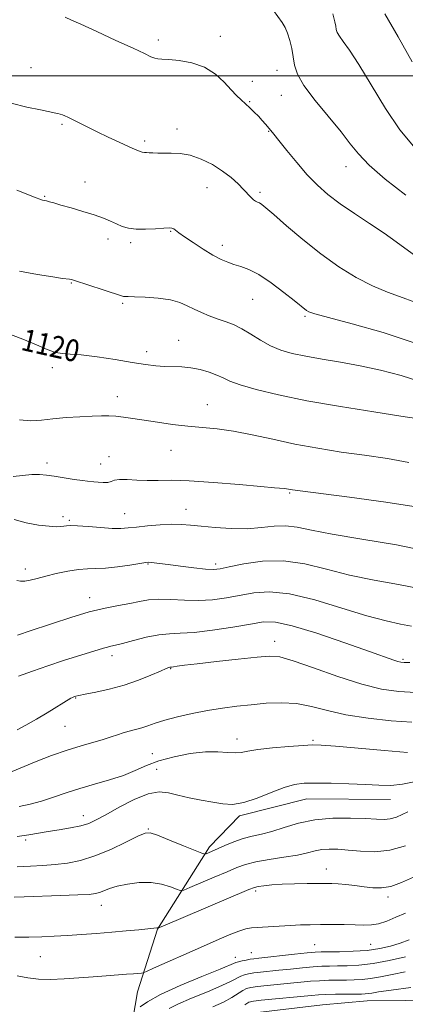
# Model space of a CAD drawing. Extents: x 2094800 to 2097700, y 342300 to 345200.
# Drawn here: x 2095166 to 2095306, y 342661 to 343021 of the extents above; entities that cross this region are included whole.
import ezdxf

# ---------------------------------------------------------------- set-up
doc = ezdxf.new("R2010")
doc.units = 0
doc.header["$MEASUREMENT"] = 0
for name, color, linetype, lineweight in [('32000', 7, 'Continuous', 0), ('DTM HARD BREAKLINE', 7, 'Continuous', 0), ('DTM SPOT ELEVATION', 2, 'Continuous', 13), ('INDEX CONTOUR', 41, 'Continuous', 13), ('INDEX CONTOUR LABEL', 244, 'Continuous', 0), ('INTERMEDIATE CONTOUR', 44, 'Continuous', 0)]:
    doc.layers.add(name, color=color, linetype=linetype, lineweight=lineweight)
doc.styles.add('Style-ITALICS', font='ITALICS.shx')

msp = doc.modelspace()

# ---------------------------------------------------------------- linework, layer by layer
at = {"layer": '32000', "flags": 128}
msp.add_lwpolyline([(2095000, 343000), (2097500, 343000)], dxfattribs=at)
at = {"layer": 'DTM HARD BREAKLINE'}
for points in [[(2095195.39, 342571.94, 1082.49), (2095197.28, 342593.04, 1085.03), (2095198.56, 342615.64, 1086.5), (2095204.13, 342639.71, 1087.33), (2095208.55, 342665.45, 1091.16), (2095215.76, 342688.32, 1093.94), (2095234.78, 342718.36, 1098.41), (2095245.76, 342729.72, 1099.68), (2095270.32, 342735.86, 1099.13), (2095300.9, 342735.72, 1099.25)], [(2095214.817, 342624.157, 1082.515), (2095233.712, 342645.025, 1082.671), (2095238.985, 342649.788, 1082.531), (2095250.337, 342657.589, 1082.251), (2095276.013, 342660.695, 1082.531), (2095292.33, 342662.17, 1083.07), (2095333.87, 342662.49, 1081.47), (2095351.71, 342666.32, 1081.47), (2095375.657, 342682.706, 1082.267)]]:
    msp.add_polyline3d(points, dxfattribs=at)
at = {"layer": 'DTM SPOT ELEVATION'}
for p in [(2095216.1, 343013.14, 1128.4), (2095238.74, 343014.55, 1128.6), (2095169.61, 343003.02, 1126.8), (2095259.42, 343002.07, 1129.2), (2095250.44, 342998.05, 1128.5), (2095249.42, 342990.68, 1128.1), (2095260.97, 342992.96, 1129.3), (2095180.89, 342982.34, 1125.8), (2095222.92, 342980.64, 1126.5), (2095256.35, 342979.76, 1127.9), (2095211.09, 342976.19, 1126.3), (2095284.59, 342966.88, 1129.33), (2095189.37, 342961.24, 1124.7), (2095233.94, 342959.22, 1125.2), (2095174.57, 342955.98, 1124.1), (2095253.28, 342957.5, 1126.3), (2095197.7, 342940.39, 1123.5), (2095220.57, 342943.26, 1123.9), (2095206.07, 342939.14, 1123.7), (2095239.47, 342938.12, 1124.5), (2095184.35, 342924.36, 1121.9), (2095203.06, 342916.99, 1121.8), (2095250.56, 342918.36, 1123.1), (2095269.61, 342912.19, 1123.79), (2095181.38, 342902.46, 1120.3), (2095223.55, 342903.4, 1120.8), (2095211.83, 342899.24, 1120.5), (2095177.46, 342893.38, 1119.7), (2095201.09, 342882.86, 1118.6), (2095234.05, 342879.97, 1118.8), (2095220.68, 342863.29, 1117.2), (2095175.41, 342858.6, 1116.5), (2095195.09, 342858.24, 1116.8), (2095198.08, 342860.87, 1116.7), (2095264.05, 342847.62, 1115.84), (2095203.78, 342840.15, 1114.8), (2095226.2, 342841.64, 1114.7), (2095181.29, 342839.04, 1114.4), (2095183.66, 342837.62, 1114.2), (2095212.36, 342821.73, 1111.9), (2095237.08, 342821.77, 1112.4), (2095167.55, 342819.85, 1112.5), (2095191, 342809.37, 1110.6), (2095258.59, 342793.43, 1106.59), (2095199.19, 342788.16, 1107.5), (2095305.48, 342786.88, 1108.23), (2095220.62, 342783.41, 1105.9), (2095185.97, 342772.73, 1105.9), (2095182.07, 342762.46, 1105.1), (2095244.89, 342757.78, 1102.6), (2095272.56, 342757.33, 1102.23), (2095213.91, 342752.45, 1102.8), (2095215.5, 342746.65, 1100.8), (2095188.7, 342729.73, 1100.6), (2095212.48, 342724.94, 1098.1), (2095167.68, 342720.84, 1099.7), (2095277.464, 342710.267, 1094.692), (2095251.63, 342702.25, 1093.67), (2095300, 342700, 1093.6), (2095195.26, 342697.06, 1095.3), (2095273.148, 342682.63, 1091.027), (2095293.59, 342682.775, 1091.027), (2095172.99, 342678.3, 1093.1), (2095244.189, 342677.988, 1090.677), (2095250.046, 342679.683, 1090.887)]:
    msp.add_point(p, dxfattribs=at)
at = {"layer": 'INDEX CONTOUR'}
for points in [[(2095256.613, 343026.159, 1130), (2095261.304, 343019.55, 1130), (2095262.392, 343017.764, 1130), (2095263.325, 343015.665, 1130), (2095264.134, 343013.012, 1130), (2095264.815, 343010.003, 1130), (2095265.349, 343006.941, 1130), (2095265.845, 343003.9839, 1130), (2095266.915, 343000.69, 1130), (2095269.296, 342996.471, 1130), (2095273.398, 342991.002, 1130), (2095282.85, 342979.542, 1130), (2095286.169, 342975.24, 1130), (2095289.15, 342971.52, 1130), (2095293.082, 342967.461, 1130), (2095298.946, 342962.364, 1130), (2095306.501, 342956.415, 1130)], [(2095160.553, 342906.143, 1120), (2095166.685, 342903.829, 1120), (2095171.668, 342901.76, 1120), (2095175.533, 342900.104, 1120), (2095178.55, 342899.022, 1120), (2095181.0909, 342898.575, 1120), (2095183.937, 342898.427, 1120), (2095187.976, 342898.142, 1120), (2095193.739, 342897.4061, 1120), (2095200.341, 342896.389, 1120), (2095206.54, 342895.382, 1120), (2095211.394, 342894.6219, 1120), (2095215.155, 342894.131, 1120), (2095218.369, 342893.874, 1120), (2095224.697, 342893.7, 1120), (2095228.004, 342893.395, 1120), (2095231.418, 342892.728, 1120), (2095234.687, 342891.794, 1120), (2095237.497, 342890.747, 1120), (2095239.754, 342889.693, 1120), (2095242.252, 342888.544, 1120), (2095246.004, 342887.1611, 1120), (2095251.855, 342885.447, 1120), (2095259.972, 342883.473, 1120), (2095270.354, 342881.347, 1120), (2095282.613, 342879.202, 1120), (2095294.813, 342877.257, 1120), (2095304.63, 342875.749, 1120), (2095310.39, 342874.838, 1120)], [(2095164.67, 342795.721, 1110), (2095165.788, 342796.084, 1110), (2095168.634, 342797.035, 1110), (2095177.424, 342800.018, 1110), (2095184.125, 342802.202, 1110), (2095190.887, 342804.196, 1110), (2095196.742, 342805.607, 1110), (2095201.628, 342806.557, 1110), (2095205.7089, 342807.299, 1110), (2095209.203, 342808.014, 1110), (2095212.5541, 342808.596, 1110), (2095216.263, 342808.87, 1110), (2095220.693, 342808.745, 1110), (2095225.655, 342808.462, 1110), (2095230.825, 342808.347, 1110), (2095235.936, 342808.65, 1110), (2095240.955, 342809.316, 1110), (2095250.956, 342811.124, 1110), (2095256.739, 342811.52, 1110), (2095264.037, 342810.783, 1110), (2095273.234, 342808.561, 1110), (2095283.1581, 342805.564, 1110), (2095292.246, 342802.764, 1110), (2095299.294, 342800.9, 1110), (2095304.525, 342799.772, 1110), (2095308.522, 342798.945, 1110)], [(2095164.588, 342722.185, 1100), (2095168.8221, 342722.782, 1100), (2095172.3209, 342723.3431, 1100), (2095175.834, 342723.929, 1100), (2095179.885, 342724.5851, 1100), (2095184.083, 342725.309, 1100), (2095187.811, 342726.085, 1100), (2095190.708, 342726.953, 1100), (2095193.444, 342728.182, 1100), (2095196.946, 342730.095, 1100), (2095201.813, 342732.818, 1100), (2095207.332, 342735.67, 1100), (2095212.464, 342737.772, 1100), (2095216.4679, 342738.483, 1100), (2095219.811, 342738.123, 1100), (2095223.256, 342737.249, 1100), (2095227.352, 342736.332, 1100), (2095231.782, 342735.477, 1100), (2095236.0129, 342734.701, 1100), (2095239.698, 342734.076, 1100), (2095243.254, 342733.898, 1100), (2095247.2859, 342734.516, 1100), (2095252.169, 342736.109, 1100), (2095257.354, 342738.169, 1100), (2095262.065, 342740.017, 1100), (2095265.82, 342741.128, 1100), (2095269.325, 342741.597, 1100), (2095273.584, 342741.676, 1100), (2095279.26, 342741.58, 1100), (2095285.648, 342741.383, 1100), (2095291.706, 342741.123, 1100), (2095296.678, 342740.873, 1100), (2095300.969, 342740.835, 1100), (2095305.269, 342741.249, 1100), (2095310.176, 342742.276, 1100)], [(2095209.448, 342659.873, 1090), (2095212.133, 342661.8089, 1090), (2095216.922, 342664.446, 1090), (2095224.095, 342667.699, 1090), (2095232.053, 342671.013, 1090), (2095238.725, 342673.712, 1090), (2095244.408, 342676.06, 1090), (2095245.427, 342676.409, 1090), (2095246.685, 342676.717, 1090), (2095248.174, 342677.021, 1090), (2095249.631, 342677.279, 1090), (2095250.9641, 342677.471, 1090), (2095252.764, 342677.679, 1090), (2095265.791, 342679.107, 1090), (2095270.401, 342679.5951, 1090), (2095273.384, 342679.869, 1090), (2095275.573, 342679.977, 1090), (2095282.293, 342680.053, 1090), (2095287.278, 342680.206, 1090), (2095292.376, 342680.559, 1090), (2095296.93, 342681.186, 1090), (2095300.905, 342682.065, 1090), (2095304.425, 342683.154, 1090), (2095307.636, 342684.407, 1090)]]:
    msp.add_polyline3d(points, dxfattribs=at)
at = {"layer": 'INTERMEDIATE CONTOUR'}
for points in [[(2095182.054, 343021.469, 1128), (2095184.372, 343020.454, 1128), (2095187.793, 343018.9191, 1128), (2095193.6569, 343016.238, 1128), (2095200.626, 343013.023, 1128), (2095206.881, 343010.114, 1128), (2095211.0309, 343008.158, 1128), (2095213.415, 343007.055, 1128), (2095214.8, 343006.518, 1128), (2095215.928, 343006.28, 1128), (2095217.432, 343006.167, 1128), (2095219.918, 343006.026, 1128), (2095223.758, 343005.678, 1128), (2095228.384, 343004.85, 1128), (2095232.9959, 343003.24, 1128), (2095236.9391, 343000.706, 1128), (2095240.148, 342997.73, 1128), (2095242.704, 342994.951, 1128), (2095244.713, 342992.846, 1128), (2095246.376, 342991.255, 1128), (2095247.917, 342989.855, 1128), (2095249.508, 342988.3849, 1128), (2095251.118, 342986.839, 1128), (2095252.664, 342985.273, 1128), (2095254.071, 342983.746, 1128), (2095255.301, 342982.343, 1128), (2095257.189, 342980.132, 1128), (2095258.3, 342978.786, 1128), (2095260.138, 342976.484, 1128), (2095263.021, 342972.8341, 1128), (2095266.623, 342968.39, 1128), (2095270.451, 342963.943, 1128), (2095274.166, 342960.091, 1128), (2095278.029, 342956.662, 1128), (2095282.452, 342953.292, 1128), (2095287.674, 342949.715, 1128), (2095293.236, 342946.0611, 1128), (2095298.5081, 342942.562, 1128), (2095303.0001, 342939.405, 1128), (2095310.136, 342934.137, 1128)], [(2095279.765, 343022.681, 1132), (2095280.571, 343019.763, 1132), (2095280.89, 343018.197, 1132), (2095281.092, 343017.043, 1132), (2095281.452, 343015.907, 1132), (2095282.221, 343014.538, 1132), (2095283.642, 343012.598, 1132), (2095285.931, 343009.416, 1132), (2095289.294, 343004.239, 1132), (2095293.806, 342996.726, 1132), (2095299.002, 342988.172, 1132), (2095304.283, 342980.288, 1132), (2095309.217, 342974.35, 1132)], [(2095298.846, 343022.741, 1134), (2095303.679, 343014.276, 1134), (2095308.768, 343005.119, 1134)], [(2095162.423, 342990.099, 1126), (2095168.105, 342988.672, 1126), (2095173.09, 342987.597, 1126), (2095178.69, 342986.438, 1126), (2095179.479, 342986.254, 1126), (2095180.292, 342986.033, 1126), (2095181.118, 342985.766, 1126), (2095181.988, 342985.423, 1126), (2095183.1121, 342984.905, 1126), (2095184.747, 342984.095, 1126), (2095190.12, 342981.385, 1126), (2095193.749, 342979.603, 1126), (2095197.818, 342977.664, 1126), (2095201.843, 342975.789, 1126), (2095205.258, 342974.224, 1126), (2095207.65, 342973.154, 1126), (2095209.196, 342972.517, 1126), (2095210.223, 342972.187, 1126), (2095211.034, 342972.044, 1126), (2095211.838, 342971.998, 1126), (2095212.822, 342971.962, 1126), (2095214.149, 342971.878, 1126), (2095215.896, 342971.795, 1126), (2095218.12, 342971.787, 1126), (2095220.859, 342971.859, 1126), (2095224.086, 342971.738, 1126), (2095227.756, 342971.079, 1126), (2095231.772, 342969.643, 1126), (2095235.832, 342967.61, 1126), (2095239.581, 342965.266, 1126), (2095242.732, 342962.871, 1126), (2095245.273, 342960.593, 1126), (2095247.263, 342958.575, 1126), (2095249.914, 342955.686, 1126), (2095250.824, 342954.813, 1126), (2095251.616, 342954.276, 1126), (2095252.345, 342953.933, 1126), (2095253.0521, 342953.613, 1126), (2095253.881, 342953.083, 1126), (2095255.393, 342951.852, 1126), (2095258.256, 342949.363, 1126), (2095262.907, 342945.289, 1126), (2095268.869, 342940.226, 1126), (2095275.438, 342935, 1126), (2095282.001, 342930.315, 1126), (2095288.326, 342926.386, 1126), (2095294.271, 342923.31, 1126), (2095299.83, 342921.046, 1126), (2095305.531, 342919.01, 1126), (2095312.039, 342916.485, 1126)], [(2095164.428, 342958.249, 1124), (2095171.521, 342955.457, 1124), (2095172.906, 342954.959, 1124), (2095173.871, 342954.679, 1124), (2095175.344, 342954.358, 1124), (2095176.326, 342954.082, 1124), (2095177.912, 342953.607, 1124), (2095180.491, 342952.8581, 1124), (2095184.25, 342951.7979, 1124), (2095188.594, 342950.542, 1124), (2095192.734, 342949.2441, 1124), (2095196.055, 342948.03, 1124), (2095198.666, 342946.926, 1124), (2095200.853, 342945.929, 1124), (2095202.911, 342945.054, 1124), (2095205.17, 342944.382, 1124), (2095207.972, 342944.01, 1124), (2095211.475, 342943.9891, 1124), (2095215.118, 342944.181, 1124), (2095218.158, 342944.405, 1124), (2095220.056, 342944.505, 1124), (2095221.084, 342944.432, 1124), (2095221.715, 342944.164, 1124), (2095222.411, 342943.655, 1124), (2095223.584, 342942.746, 1124), (2095225.633, 342941.255, 1124), (2095228.773, 342939.112, 1124), (2095232.487, 342936.704, 1124), (2095236.071, 342934.53, 1124), (2095238.997, 342932.97, 1124), (2095241.435, 342931.925, 1124), (2095243.728, 342931.175, 1124), (2095246.206, 342930.459, 1124), (2095249.15, 342929.36, 1124), (2095252.829, 342927.419, 1124), (2095257.318, 342924.4, 1124), (2095261.92, 342920.947, 1124), (2095265.746, 342917.926, 1124), (2095270.164, 342914.357, 1124), (2095271.021, 342913.856, 1124), (2095273.256, 342913.085, 1124), (2095278.256, 342911.7149, 1124), (2095286.923, 342909.468, 1124), (2095298.212, 342906.277, 1124), (2095310.594, 342902.133, 1124)], [(2095165.391, 342928.751, 1122), (2095171.972, 342927.5, 1122), (2095177.604, 342926.576, 1122), (2095181.102, 342926.061, 1122), (2095183.701, 342925.74, 1122), (2095184.37, 342925.603, 1122), (2095185.539, 342925.249, 1122), (2095195.975, 342921.841, 1122), (2095202.98, 342919.523, 1122), (2095203.444, 342919.42, 1122), (2095203.948, 342919.402, 1122), (2095205.086, 342919.398, 1122), (2095207.447, 342919.353, 1122), (2095211.353, 342919.2079, 1122), (2095216.047, 342918.872, 1122), (2095220.504, 342918.245, 1122), (2095223.958, 342917.271, 1122), (2095226.667, 342916.064, 1122), (2095229.1489, 342914.7801, 1122), (2095231.817, 342913.549, 1122), (2095234.67, 342912.4, 1122), (2095237.6031, 342911.337, 1122), (2095240.54, 342910.323, 1122), (2095243.527, 342909.174, 1122), (2095246.64, 342907.666, 1122), (2095249.938, 342905.675, 1122), (2095253.408, 342903.479, 1122), (2095257.018, 342901.453, 1122), (2095260.797, 342899.881, 1122), (2095265.0051, 342898.6669, 1122), (2095269.962, 342897.6229, 1122), (2095275.887, 342896.577, 1122), (2095282.602, 342895.427, 1122), (2095289.825, 342894.086, 1122), (2095297.283, 342892.475, 1122), (2095304.723, 342890.533, 1122), (2095311.9, 342888.204, 1122)], [(2095165.475, 342874.428, 1118), (2095169.522, 342873.969, 1118), (2095173.404, 342874.202, 1118), (2095177.618, 342874.72, 1118), (2095182.4669, 342875.184, 1118), (2095187.462, 342875.529, 1118), (2095191.92, 342875.756, 1118), (2095195.357, 342875.864, 1118), (2095198.089, 342875.843, 1118), (2095200.633, 342875.677, 1118), (2095203.454, 342875.356, 1118), (2095206.81, 342874.876, 1118), (2095215.848, 342873.471, 1118), (2095221.306, 342872.6891, 1118), (2095226.851, 342872.037, 1118), (2095232.197, 342871.581, 1118), (2095237.633, 342871.097, 1118), (2095243.593, 342870.283, 1118), (2095250.401, 342868.94, 1118), (2095257.945, 342867.257, 1118), (2095266.006, 342865.526, 1118), (2095274.376, 342863.979, 1118), (2095282.894, 342862.624, 1118), (2095291.413, 342861.412, 1118), (2095299.754, 342860.242, 1118), (2095307.631, 342858.818, 1118)], [(2095163.064, 342853.663, 1116), (2095166.579, 342854.098, 1116), (2095169.919, 342854.423, 1116), (2095172.688, 342854.45, 1116), (2095175.243, 342854.204, 1116), (2095178.132, 342853.7599, 1116), (2095181.684, 342853.201, 1116), (2095185.357, 342852.641, 1116), (2095188.391, 342852.2, 1116), (2095190.265, 342851.959, 1116), (2095192.558, 342851.738, 1116), (2095194.163, 342851.571, 1116), (2095196.006, 342851.45, 1116), (2095197.67, 342851.525, 1116), (2095198.903, 342851.879, 1116), (2095200.124, 342852.326, 1116), (2095201.919, 342852.612, 1116), (2095204.706, 342852.562, 1116), (2095208.231, 342852.335, 1116), (2095212.0721, 342852.169, 1116), (2095216.034, 342852.217, 1116), (2095220.835, 342852.294, 1116), (2095227.416, 342852.129, 1116), (2095236.215, 342851.546, 1116), (2095245.639, 342850.745, 1116), (2095253.591, 342850.02, 1116), (2095258.51, 342849.595, 1116), (2095262.137, 342849.31, 1116), (2095262.921, 342849.202, 1116), (2095263.583, 342849.075, 1116), (2095264.195, 342848.946, 1116), (2095265.129, 342848.793, 1116), (2095267.957, 342848.421, 1116), (2095285.873, 342846.166, 1116), (2095299.214, 342844.353, 1116), (2095310.954, 342842.462, 1116)], [(2095163.424, 342838.008, 1114), (2095167.895, 342836.762, 1114), (2095172.421, 342835.934, 1114), (2095176.264, 342835.472, 1114), (2095178.881, 342835.316, 1114), (2095180.511, 342835.37, 1114), (2095181.587, 342835.528, 1114), (2095182.572, 342835.689, 1114), (2095184.033, 342835.764, 1114), (2095186.564, 342835.67, 1114), (2095190.4899, 342835.366, 1114), (2095195.063, 342834.987, 1114), (2095199.266, 342834.711, 1114), (2095202.403, 342834.6779, 1114), (2095205.052, 342834.864, 1114), (2095208.112, 342835.204, 1114), (2095212.2, 342835.624, 1114), (2095216.7971, 342836.005, 1114), (2095221.103, 342836.219, 1114), (2095224.594, 342836.17, 1114), (2095227.852, 342835.897, 1114), (2095231.7349, 342835.471, 1114), (2095236.833, 342834.987, 1114), (2095242.668, 342834.628, 1114), (2095248.495, 342834.601, 1114), (2095253.722, 342835.005, 1114), (2095258.365, 342835.511, 1114), (2095262.591, 342835.682, 1114), (2095266.761, 342835.182, 1114), (2095272.002, 342834.086, 1114), (2095279.637, 342832.573, 1114), (2095290.439, 342830.779, 1114), (2095303.008, 342828.68, 1114), (2095315.398, 342826.211, 1114)], [(2095164.469, 342815.718, 1112), (2095165.8, 342815.3981, 1112), (2095167.4, 342815.415, 1112), (2095169.361, 342815.7781, 1112), (2095171.834, 342816.422, 1112), (2095174.985, 342817.265, 1112), (2095178.859, 342818.207, 1112), (2095183.023, 342819.077, 1112), (2095186.9269, 342819.691, 1112), (2095190.216, 342819.938, 1112), (2095193.322, 342820.018, 1112), (2095196.875, 342820.207, 1112), (2095201.241, 342820.696, 1112), (2095205.732, 342821.343, 1112), (2095211.559, 342822.254, 1112), (2095212.673, 342822.3609, 1112), (2095213.464, 342822.311, 1112), (2095214.607, 342822.158, 1112), (2095216.55, 342821.887, 1112), (2095219.69, 342821.4669, 1112), (2095224.165, 342820.898, 1112), (2095229.0981, 342820.311, 1112), (2095233.356, 342819.866, 1112), (2095236.223, 342819.711, 1112), (2095238.653, 342819.9409, 1112), (2095242.016, 342820.635, 1112), (2095247.325, 342821.746, 1112), (2095254.168, 342822.721, 1112), (2095261.775, 342822.881, 1112), (2095269.541, 342821.767, 1112), (2095277.5229, 342819.812, 1112), (2095285.941, 342817.6681, 1112), (2095294.866, 342815.839, 1112), (2095303.767, 342814.226, 1112), (2095311.96, 342812.578, 1112)], [(2095165.003, 342780.673, 1108), (2095170.1821, 342782.606, 1108), (2095175.809, 342784.56, 1108), (2095181.453, 342786.393, 1108), (2095186.655, 342788.01, 1108), (2095190.949, 342789.326, 1108), (2095196.073, 342790.937, 1108), (2095197.529, 342791.367, 1108), (2095198.795, 342791.676, 1108), (2095200.437, 342792.056, 1108), (2095203.057, 342792.717, 1108), (2095207.015, 342793.774, 1108), (2095211.7, 342794.944, 1108), (2095216.257, 342795.844, 1108), (2095220.148, 342796.227, 1108), (2095224.096, 342796.379, 1108), (2095229.142, 342796.724, 1108), (2095235.899, 342797.558, 1108), (2095243.2891, 342798.686, 1108), (2095249.807, 342799.787, 1108), (2095254.538, 342800.52, 1108), (2095258.924, 342800.456, 1108), (2095264.994, 342799.145, 1108), (2095274.023, 342796.379, 1108), (2095284.262, 342792.92, 1108), (2095293.209, 342789.772, 1108), (2095302.053, 342786.598, 1108), (2095303.6, 342786.065, 1108), (2095304.65, 342785.796, 1108), (2095305.905, 342785.682, 1108), (2095307.984, 342785.667, 1108)], [(2095164.526, 342761.121, 1106), (2095167.7299, 342762.814, 1106), (2095171.5741, 342765.017, 1106), (2095175.549, 342767.3881, 1106), (2095184.15, 342772.638, 1106), (2095184.792, 342772.995, 1106), (2095185.22, 342773.193, 1106), (2095185.568, 342773.318, 1106), (2095186.044, 342773.454, 1106), (2095187.1411, 342773.697, 1106), (2095189.426, 342774.141, 1106), (2095193.262, 342774.873, 1106), (2095198.204, 342775.948, 1106), (2095203.605, 342777.409, 1106), (2095208.847, 342779.228, 1106), (2095213.438, 342781.09, 1106), (2095216.9149, 342782.6071, 1106), (2095218.975, 342783.492, 1106), (2095219.954, 342783.875, 1106), (2095220.3469, 342783.984, 1106), (2095220.603, 342784.019, 1106), (2095220.978, 342784.059, 1106), (2095221.683, 342784.152, 1106), (2095223.019, 342784.3471, 1106), (2095225.647, 342784.701, 1106), (2095230.322, 342785.268, 1106), (2095237.35, 342786.063, 1106), (2095245.263, 342786.931, 1106), (2095252.143, 342787.673, 1106), (2095256.738, 342788.0629, 1106), (2095260.436, 342787.754, 1106), (2095265.288, 342786.373, 1106), (2095272.72, 342783.755, 1106), (2095281.652, 342780.589, 1106), (2095290.378, 342777.775, 1106), (2095297.632, 342776.005, 1106), (2095303.907, 342775.133, 1106), (2095310.137, 342774.809, 1106)], [(2095162.706, 342745.941, 1104), (2095171.5419, 342749.543, 1104), (2095177.149, 342751.716, 1104), (2095182.786, 342753.719, 1104), (2095187.91, 342755.308, 1104), (2095195.996, 342757.575, 1104), (2095198.852, 342758.511, 1104), (2095201.176, 342759.354, 1104), (2095203.3049, 342760.074, 1104), (2095205.505, 342760.665, 1104), (2095207.772, 342761.216, 1104), (2095210.0349, 342761.834, 1104), (2095212.308, 342762.61, 1104), (2095214.964, 342763.555, 1104), (2095218.463, 342764.66, 1104), (2095223.097, 342765.892, 1104), (2095228.49, 342767.128, 1104), (2095234.096, 342768.223, 1104), (2095239.494, 342769.071, 1104), (2095244.747, 342769.731, 1104), (2095250.045, 342770.299, 1104), (2095255.52, 342770.81, 1104), (2095261.082, 342771.043, 1104), (2095266.587, 342770.713, 1104), (2095272.014, 342769.649, 1104), (2095277.831, 342768.143, 1104), (2095284.627, 342766.601, 1104), (2095292.694, 342765.356, 1104), (2095301.116, 342764.46, 1104), (2095308.679, 342763.894, 1104)], [(2095165.29, 342733.095, 1102), (2095169.276, 342733.9361, 1102), (2095173.463, 342735.052, 1102), (2095177.813, 342736.475, 1102), (2095182.423, 342738.086, 1102), (2095187.427, 342739.73, 1102), (2095192.855, 342741.294, 1102), (2095198.327, 342742.839, 1102), (2095203.359, 342744.466, 1102), (2095207.667, 342746.239, 1102), (2095211.758, 342748.061, 1102), (2095216.337, 342749.796, 1102), (2095221.86, 342751.307, 1102), (2095227.788, 342752.448, 1102), (2095233.331, 342753.071, 1102), (2095237.861, 342753.114, 1102), (2095241.394, 342752.862, 1102), (2095244.109, 342752.6859, 1102), (2095246.307, 342752.87, 1102), (2095248.778, 342753.345, 1102), (2095252.435, 342753.952, 1102), (2095257.794, 342754.55, 1102), (2095263.783, 342755.063, 1102), (2095268.9349, 342755.433, 1102), (2095272.375, 342755.601, 1102), (2095275.61, 342755.509, 1102), (2095280.74, 342755.099, 1102), (2095289.07, 342754.37, 1102), (2095298.723, 342753.544, 1102), (2095307.027, 342752.897, 1102)], [(2095164.622, 342711.049, 1098), (2095169.451, 342711.348, 1098), (2095173.996, 342711.604, 1098), (2095178.428, 342711.933, 1098), (2095182.9301, 342712.47, 1098), (2095187.708, 342713.434, 1098), (2095192.979, 342715.068, 1098), (2095198.763, 342717.4589, 1098), (2095204.305, 342720.081, 1098), (2095208.656, 342722.257, 1098), (2095211.268, 342723.43, 1098), (2095213.1859, 342723.535, 1098), (2095215.856, 342722.6309, 1098), (2095220.235, 342720.87, 1098), (2095225.321, 342718.788, 1098), (2095229.623, 342717.014, 1098), (2095232.044, 342716.031, 1098), (2095233.067, 342715.724, 1098), (2095233.569, 342715.832, 1098), (2095235.583, 342716.704, 1098), (2095240.3389, 342718.817, 1098), (2095243.624, 342720.178, 1098), (2095247.047, 342721.383, 1098), (2095250.349, 342722.253, 1098), (2095253.742, 342723.017, 1098), (2095257.549, 342724.009, 1098), (2095262.042, 342725.434, 1098), (2095267.274, 342726.981, 1098), (2095273.2449, 342728.214, 1098), (2095279.812, 342728.806, 1098), (2095286.2741, 342728.883, 1098), (2095291.789, 342728.687, 1098), (2095295.757, 342728.444, 1098), (2095298.557, 342728.343, 1098), (2095300.808, 342728.562, 1098), (2095303.009, 342729.21, 1098), (2095305.167, 342730.134, 1098), (2095307.168, 342731.115, 1098)], [(2095163.512, 342700.029, 1096), (2095167.109, 342700.161, 1096), (2095180.365, 342700.5669, 1096), (2095186.734, 342700.798, 1096), (2095190.83, 342701.02, 1096), (2095193.148, 342701.301, 1096), (2095194.6689, 342701.729, 1096), (2095196.257, 342702.363, 1096), (2095198.316, 342703.147, 1096), (2095201.132, 342703.991, 1096), (2095204.86, 342704.785, 1096), (2095209.13, 342705.313, 1096), (2095213.439, 342705.335, 1096), (2095217.328, 342704.719, 1096), (2095220.523, 342703.764, 1096), (2095222.794, 342702.879, 1096), (2095224.128, 342702.425, 1096), (2095225.391, 342702.586, 1096), (2095227.662, 342703.498, 1096), (2095236.557, 342707.29, 1096), (2095241.211, 342709.29, 1096), (2095244.802, 342710.817, 1096), (2095247.954, 342711.944, 1096), (2095251.652, 342712.856, 1096), (2095256.55, 342713.709, 1096), (2095261.966, 342714.542, 1096), (2095266.886, 342715.364, 1096), (2095270.565, 342716.164, 1096), (2095273.335, 342716.863, 1096), (2095275.7961, 342717.363, 1096), (2095278.477, 342717.585, 1096), (2095281.625, 342717.528, 1096), (2095285.416, 342717.211, 1096), (2095289.961, 342716.737, 1096), (2095295.113, 342716.533, 1096), (2095300.662, 342717.108, 1096), (2095306.383, 342718.794, 1096)], [(2095163.706, 342685.331, 1094), (2095168.805, 342685.335, 1094), (2095173.553, 342685.466, 1094), (2095178.136, 342685.709, 1094), (2095182.902, 342686.023, 1094), (2095188.104, 342686.378, 1094), (2095193.591, 342686.77, 1094), (2095199.115, 342687.2031, 1094), (2095204.39, 342687.6689, 1094), (2095208.984, 342688.114, 1094), (2095215.62, 342688.804, 1094), (2095215.784, 342688.794, 1094), (2095215.965, 342688.744, 1094), (2095216.213, 342688.82, 1094), (2095217.714, 342689.447, 1094), (2095249.13, 342702.801, 1094), (2095251.203, 342703.576, 1094), (2095252.61, 342703.874, 1094), (2095254.631, 342704.147, 1094), (2095257.5281, 342704.44, 1094), (2095261.307, 342704.694, 1094), (2095265.847, 342704.865, 1094), (2095270.506, 342704.964, 1094), (2095274.513, 342705.018, 1094), (2095277.348, 342705.041, 1094), (2095279.507, 342705, 1094), (2095281.738, 342704.852, 1094), (2095284.6, 342704.572, 1094), (2095287.901, 342704.195, 1094), (2095291.259, 342703.775, 1094), (2095294.408, 342703.406, 1094), (2095297.543, 342703.352, 1094), (2095300.976, 342703.919, 1094), (2095304.931, 342705.31, 1094), (2095309.285, 342707.308, 1094)], [(2095164.577, 342671.241, 1092), (2095168.4901, 342670.482, 1092), (2095172.39, 342670.04, 1092), (2095176.699, 342669.919, 1092), (2095181.691, 342670.099, 1092), (2095187.052, 342670.469, 1092), (2095192.32, 342670.8919, 1092), (2095197.091, 342671.259, 1092), (2095204.549, 342671.8049, 1092), (2095207.062, 342672.009, 1092), (2095209.916, 342672.278, 1092), (2095210.623, 342672.396, 1092), (2095211.782, 342672.842, 1092), (2095214.384, 342673.996, 1092), (2095231.476, 342681.63, 1092), (2095237.178, 342684.153, 1092), (2095241.922, 342686.191, 1092), (2095245.542, 342687.623, 1092), (2095248.042, 342688.395, 1092), (2095250.101, 342688.726, 1092), (2095260.177, 342689.428, 1092), (2095264.313, 342689.681, 1092), (2095268.015, 342689.8401, 1092), (2095271.531, 342689.922, 1092), (2095275.2849, 342689.966, 1092), (2095279.541, 342689.997, 1092), (2095283.93, 342689.994, 1092), (2095287.924, 342689.925, 1092), (2095291.154, 342689.804, 1092), (2095293.888, 342689.831, 1092), (2095296.555, 342690.256, 1092), (2095299.507, 342691.243, 1092), (2095302.794, 342692.634, 1092), (2095306.389, 342694.187, 1092)], [(2095220.07, 342659.372, 1088), (2095223.196, 342660.904, 1088), (2095228.209, 342663.031, 1088), (2095234.07, 342665.456, 1088), (2095239.292, 342667.684, 1088), (2095242.758, 342669.33, 1088), (2095246.199, 342671.174, 1088), (2095247.523, 342671.672, 1088), (2095249.052, 342672.023, 1088), (2095250.955, 342672.303, 1088), (2095253.381, 342672.579, 1088), (2095260.064, 342673.267, 1088), (2095264.323, 342673.719, 1088), (2095268.719, 342674.1741, 1088), (2095272.69, 342674.5381, 1088), (2095275.862, 342674.744, 1088), (2095278.614, 342674.829, 1088), (2095281.51, 342674.856, 1088), (2095285.034, 342674.91, 1088), (2095289.338, 342675.153, 1088), (2095294.493, 342675.769, 1088), (2095300.411, 342676.851, 1088), (2095306.372, 342678.14, 1088)], [(2095236.058, 342659.8679, 1086), (2095239.859, 342661.656, 1086), (2095242.914, 342663.351, 1086), (2095246.9699, 342665.94, 1086), (2095248.361, 342666.627, 1086), (2095249.931, 342667.025, 1086), (2095252.28, 342667.327, 1086), (2095255.798, 342667.688, 1086), (2095264.331, 342668.524, 1086), (2095268.174, 342668.913, 1086), (2095271.646, 342669.241, 1086), (2095274.979, 342669.481, 1086), (2095278.34, 342669.618, 1086), (2095281.654, 342669.68, 1086), (2095284.784, 342669.704, 1086), (2095287.663, 342669.74, 1086), (2095290.51, 342669.886, 1086), (2095293.615, 342670.252, 1086), (2095297.228, 342670.907, 1086), (2095301.437, 342671.757, 1086), (2095306.293, 342672.668, 1086)], [(2095247.741, 342660.705, 1084), (2095249.199, 342661.583, 1084), (2095250.809, 342662.027, 1084), (2095253.604, 342662.352, 1084), (2095272.025, 342664.107, 1084), (2095274.574, 342664.308, 1084), (2095277.268, 342664.424, 1084), (2095280.818, 342664.493, 1084), (2095284.695, 342664.532, 1084), (2095290.293, 342664.57, 1084), (2095291.683, 342664.619, 1084), (2095292.738, 342664.735, 1084), (2095294.045, 342664.963, 1084), (2095296.5029, 342665.374, 1084), (2095301.09, 342666.046, 1084), (2095308.281, 342667.016, 1084)]]:
    msp.add_polyline3d(points, dxfattribs=at)

# ---------------------------------------------------------------- texts
at = {"layer": 'INDEX CONTOUR LABEL', "style": 'Style-ITALICS', "width": 0.875}
msp.add_text('1120', height=8, rotation=347.2, dxfattribs=at).set_placement((2095165.587, 342900.008, 1120))

doc.saveas('drawing.dxf')
